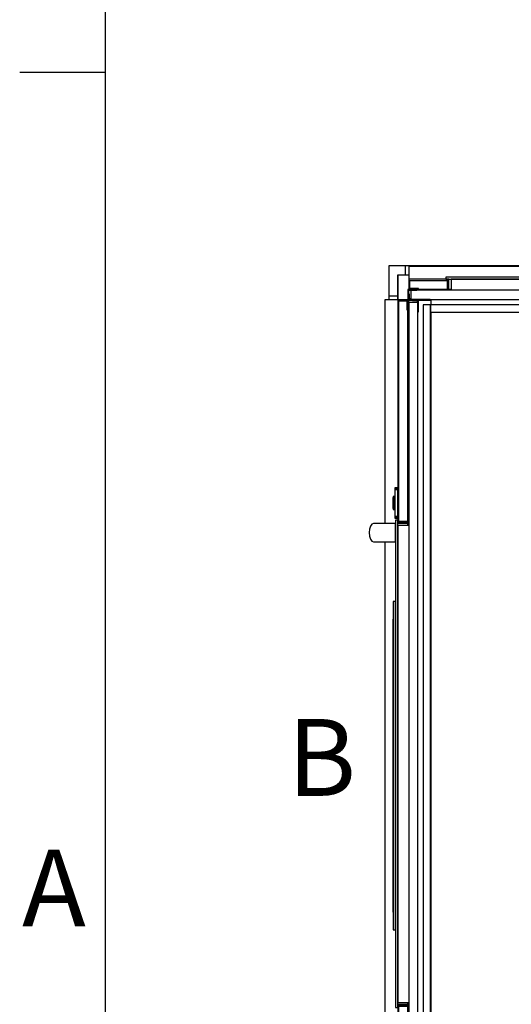
# Model space of a CAD drawing. Extents: x 5 to 1485, y 5 to 302.
# Drawn here: x 11 to 33, y 37 to 82 of the extents above; entities that cross this region are included whole.
import ezdxf

# ---------------------------------------------------------------- set-up
doc = ezdxf.new("R2010")
doc.units = 0
doc.header["$LTSCALE"] = 0.5
doc.header["$MEASUREMENT"] = 0
doc.layers.get('0').update_dxf_attribs({"linetype": 'CONTINUOUS'})
doc.layers.add('6', color=7, linetype='CONTINUOUS')
doc.styles.add('LD', font='ARIALUNI.TTF')

# ---------------------------------------------------------------- blocks, each defined once
blk = doc.blocks.new('LD_20181101104128_0000006C')
for p, q in [((0, 2661), (-25, 2661)), ((-25, 2661), (-25, 2578)), ((19.5, 2661), (0, 2661)), ((0, 2636), (0, 2568)), ((0, 2578), (0, 2636)), ((0, 2636), (19.5, 2636)), ((1880, 2661), (1869.5, 2661)), ((1869.5, 2636), (1880, 2636)), ((1903, 2661), (1880, 2661)), ((1880, 0), (1880, 2636)), ((1880, 2636), (1880, 1418)), ((1905, 2661), (1903, 2661)), ((1905, 1218), (1905, 2661)), ((1880, 1418), (1880, 1218)), ((1880, 1418), (1903, 1418)), ((1903, 1418), (1903, 1218)), ((1880, 1218), (1880, 0)), ((1903, 1218), (1880, 1218)), ((1905, -25), (1905, 1218)), ((-25, 58), (-25, -25)), ((0, 68), (0, 0)), ((0, 0), (0, 58)), ((0, 0), (29.5, 0)), ((19.5, 0), (0, 0)), ((19.5, -25), (19.5, 0)), ((1854.5, 0), (1880, 0)), ((1880, 0), (1869.5, 0)), ((1869.5, 0), (1869.5, -25)), ((-25, -25), (0, -25)), ((0, -25), (19.5, -25)), ((1869.5, -25), (1880, -25)), ((1880, -25), (1905, -25))]:
    blk.add_line(p, q)
blk = doc.blocks.new('LD_20181101104128_00000070')
for p, q in [((0, -58), (-25, -58)), ((-25, -58), (-25, -68)), ((0, -68), (0, -58)), ((-25, -2568), (-25, -2578)), ((-25, -2578), (0, -2578)), ((0, -2578), (0, -2568))]:
    blk.add_line(p, q)
blk = doc.blocks.new('LD_20181101104128_00000071')
for p, q in [((0, 41.7), (-7.5, 41.7)), ((-7.5, 41.7), (-7.5, 41.5)), ((0, 41.5), (-7.5, 41.5)), ((-7.5, 41.5), (-7.5, 41.2)), ((-7.5, 41.5), (0, 41.5)), ((0, 41.2), (-7.5, 41.2)), ((-7.5, 41.2), (-7.5, 40.6)), ((-7.5, 41.2), (0, 41.2)), ((0, 40.6), (-7.5, 40.6)), ((-7.5, 40.6), (-7.5, 39.8)), ((-7.5, 40.6), (0, 40.6)), ((0, 39.8), (-7.5, 39.8)), ((-7.5, 39.8), (-7.5, 38.8)), ((-7.5, 39.8), (0, 39.8)), ((0, 38.8), (-7.5, 38.8)), ((-7.5, 38.8), (-7.5, 37.8)), ((-7.5, 38.8), (0, 38.8)), ((0, 37.8), (-7.5, 37.8)), ((-7.5, 37.8), (-7.5, 36.7)), ((-7.5, 37.8), (0, 37.8)), ((0, 36.7), (-7.5, 36.7)), ((-7.5, 36.7), (-7.5, -36.7)), ((-7.5, 36.7), (0, 36.7)), ((0, 41.5), (0, 41.7)), ((0, 41.2), (0, 41.5)), ((0, 40.6), (0, 41.2)), ((0, 39.8), (0, 40.6)), ((0, 38.8), (0, 39.8)), ((0, 37.8), (0, 38.8)), ((0, 36.7), (0, 37.8)), ((0, -36.7), (0, 36.7)), ((-7.5, 18), (-12.7, 18)), ((-12.7, 18), (-12.7, 17.9)), ((-7.5, 17.9), (-12.7, 17.9)), ((-12.7, 17.9), (-12.7, 17.5)), ((-12.7, 17.9), (-7.5, 17.9)), ((-7.5, 17.5), (-12.7, 17.5)), ((-12.7, 17.5), (-12.7, 16.9)), ((-12.7, 17.5), (-7.5, 17.5)), ((-7.5, 16.9), (-12.7, 16.9)), ((-12.7, 16.9), (-12.7, 16.1)), ((-12.7, 16.9), (-7.5, 16.9)), ((-7.5, 16.1), (-12.7, 16.1)), ((-12.7, 16.1), (-12.7, 15.2)), ((-12.7, 16.1), (-7.5, 16.1)), ((-7.5, 15.2), (-12.7, 15.2)), ((-12.7, 15.2), (-12.7, 14.1)), ((-12.7, 15.2), (-7.5, 15.2)), ((-12.7, 14.9), (-12.7, 15)), ((-12.7, 15), (-12.7, 15)), ((-12.7, 15), (-12.7, 14.9)), ((-12.7, 14.5), (-12.7, 14.9)), ((-12.7, 14.9), (-12.7, 14.9)), ((-12.7, 14.9), (-12.7, 14.5)), ((-12.7, 14.9), (-12.7, 14.9)), ((-12.7, 13.9), (-12.7, 14.5)), ((-12.7, 14.5), (-12.7, 14.5)), ((-12.7, 14.5), (-12.7, 13.9)), ((-12.7, 14.5), (-12.7, 14.5)), ((-12.7, 14.4), (-12.7, 14.5)), ((-12.7, 14.5), (-12.7, 14.5)), ((-12.7, 14.5), (-12.7, 14.4)), ((-12.7, 14), (-12.7, 14.4)), ((-12.7, 14.4), (-12.7, 14.4)), ((-12.7, 14.4), (-12.7, 14)), ((-12.7, 14.4), (-12.7, 14.4)), ((-7.5, 14.1), (-12.7, 14.1)), ((-12.7, 14.1), (-12.7, 13)), ((-12.7, 14.1), (-7.5, 14.1)), ((-12.7, 13.4), (-12.7, 14)), ((-12.7, 14), (-12.7, 14)), ((-12.7, 14), (-12.7, 13.4)), ((-12.7, 14), (-12.7, 14)), ((-12.7, 13.1), (-12.7, 13.9)), ((-12.7, 13.9), (-12.7, 13.9)), ((-12.7, 13.9), (-12.7, 13.1)), ((-12.7, 13.9), (-12.7, 13.9)), ((-12.7, 12.6), (-12.7, 13.4)), ((-12.7, 13.4), (-12.7, 13.4)), ((-12.7, 13.4), (-12.7, 12.6)), ((-12.7, 13.4), (-12.7, 13.4)), ((-12.7, 12.2), (-12.7, 13.1)), ((-12.7, 13.1), (-12.7, 13.1)), ((-12.7, 13.1), (-12.7, 12.2)), ((-12.7, 13.1), (-12.7, 13.1)), ((-7.5, 13), (-12.7, 13)), ((-12.7, 13), (-12.7, -13)), ((-12.7, 13), (-7.5, 13)), ((-12.7, 11.7), (-12.7, 12.6)), ((-12.7, 12.6), (-12.7, 12.6)), ((-12.7, 12.6), (-12.7, 11.7)), ((-12.7, 12.6), (-12.7, 12.6)), ((-12.7, 11.1), (-12.7, 12.2)), ((-12.7, 12.2), (-12.7, 12.2)), ((-12.7, 12.2), (-12.7, 11.1)), ((-12.7, 12.2), (-12.7, 12.2)), ((-12.7, 10.6), (-12.7, 11.7)), ((-12.7, 11.7), (-12.7, 11.7)), ((-12.7, 11.7), (-12.7, 10.6)), ((-12.7, 11.7), (-12.7, 11.7)), ((-12.7, 10), (-12.7, 11.1)), ((-12.7, 11.1), (-12.7, 11.1)), ((-12.7, 11.1), (-12.7, 10)), ((-12.7, 11.1), (-12.7, 11.1)), ((-12.7, 9.5), (-12.7, 10.6)), ((-12.7, 10.6), (-12.7, 10.6)), ((-12.7, 10.6), (-12.7, 9.5)), ((-12.7, 10.6), (-12.7, 10.6)), ((-12.7, -10), (-12.7, 10)), ((-12.7, 10), (-12.7, 10)), ((-12.7, 10), (-12.7, -10)), ((-12.7, 10), (-12.7, 10)), ((-12.7, -9.5), (-12.7, 9.5)), ((-12.7, 9.5), (-12.7, 9.5)), ((-12.7, 9.5), (-12.7, -9.5)), ((-12.7, 9.5), (-12.7, 9.5)), ((-7.5, 17.9), (-7.5, 18)), ((-7.5, 17.5), (-7.5, 17.9)), ((-7.5, 16.9), (-7.5, 17.5)), ((-7.5, 16.1), (-7.5, 16.9)), ((-7.5, 15.2), (-7.5, 16.1)), ((-7.5, 14.1), (-7.5, 15.2)), ((-7.5, 13), (-7.5, 14.1)), ((-7.5, -13), (-7.5, 13)), ((-12.7, -10.6), (-12.7, -9.5)), ((-12.7, -9.5), (-12.7, -9.5)), ((-12.7, -9.5), (-12.7, -10.6)), ((-12.7, -9.5), (-12.7, -9.5)), ((-12.7, -11.1), (-12.7, -10)), ((-12.7, -10), (-12.7, -10)), ((-12.7, -10), (-12.7, -11.1)), ((-12.7, -10), (-12.7, -10)), ((-12.7, -11.7), (-12.7, -10.6)), ((-12.7, -10.6), (-12.7, -10.6)), ((-12.7, -10.6), (-12.7, -11.7)), ((-12.7, -10.6), (-12.7, -10.6)), ((-12.7, -12.2), (-12.7, -11.1)), ((-12.7, -11.1), (-12.7, -11.1)), ((-12.7, -11.1), (-12.7, -12.2)), ((-12.7, -11.1), (-12.7, -11.1)), ((-12.7, -12.6), (-12.7, -11.7)), ((-12.7, -11.7), (-12.7, -11.7)), ((-12.7, -11.7), (-12.7, -12.6)), ((-12.7, -11.7), (-12.7, -11.7)), ((-12.7, -13.1), (-12.7, -12.2)), ((-12.7, -12.2), (-12.7, -12.2)), ((-12.7, -12.2), (-12.7, -13.1)), ((-12.7, -12.2), (-12.7, -12.2)), ((-12.7, -13.4), (-12.7, -12.6)), ((-12.7, -12.6), (-12.7, -12.6)), ((-12.7, -12.6), (-12.7, -13.4)), ((-12.7, -12.6), (-12.7, -12.6)), ((-7.5, -13), (-12.7, -13)), ((-12.7, -13), (-12.7, -14.1)), ((-12.7, -13), (-7.5, -13)), ((-12.7, -13.9), (-12.7, -13.1)), ((-12.7, -13.1), (-12.7, -13.1)), ((-12.7, -13.1), (-12.7, -13.9)), ((-12.7, -13.1), (-12.7, -13.1)), ((-12.7, -14), (-12.7, -13.4)), ((-12.7, -13.4), (-12.7, -13.4)), ((-12.7, -13.4), (-12.7, -14)), ((-12.7, -13.4), (-12.7, -13.4)), ((-12.7, -14.5), (-12.7, -13.9)), ((-12.7, -13.9), (-12.7, -13.9)), ((-12.7, -13.9), (-12.7, -14.5)), ((-12.7, -13.9), (-12.7, -13.9)), ((-12.7, -14.4), (-12.7, -14)), ((-12.7, -14), (-12.7, -14)), ((-12.7, -14), (-12.7, -14.4)), ((-12.7, -14), (-12.7, -14)), ((-7.5, -14.1), (-12.7, -14.1)), ((-12.7, -14.1), (-12.7, -15.2)), ((-12.7, -14.1), (-7.5, -14.1)), ((-12.7, -14.5), (-12.7, -14.4)), ((-12.7, -14.4), (-12.7, -14.4)), ((-12.7, -14.4), (-12.7, -14.5)), ((-12.7, -14.4), (-12.7, -14.4)), ((-12.7, -14.9), (-12.7, -14.5)), ((-12.7, -14.5), (-12.7, -14.5)), ((-12.7, -14.5), (-12.7, -14.9)), ((-12.7, -14.5), (-12.7, -14.5)), ((-12.7, -14.5), (-12.7, -14.5)), ((-12.7, -15), (-12.7, -14.9)), ((-12.7, -14.9), (-12.7, -14.9)), ((-12.7, -14.9), (-12.7, -15)), ((-12.7, -14.9), (-12.7, -14.9)), ((-12.7, -15), (-12.7, -15)), ((-7.5, -15.2), (-12.7, -15.2)), ((-12.7, -15.2), (-12.7, -16.1)), ((-12.7, -15.2), (-7.5, -15.2)), ((-7.5, -16.1), (-12.7, -16.1)), ((-12.7, -16.1), (-12.7, -16.9)), ((-12.7, -16.1), (-7.5, -16.1)), ((-7.5, -16.9), (-12.7, -16.9)), ((-12.7, -16.9), (-12.7, -17.5)), ((-12.7, -16.9), (-7.5, -16.9)), ((-7.5, -17.5), (-12.7, -17.5)), ((-12.7, -17.5), (-12.7, -17.9)), ((-12.7, -17.5), (-7.5, -17.5)), ((-7.5, -17.9), (-12.7, -17.9)), ((-12.7, -17.9), (-12.7, -18)), ((-12.7, -17.9), (-7.5, -17.9)), ((-12.7, -18), (-7.5, -18)), ((-7.5, -14.1), (-7.5, -13)), ((-7.5, -15.2), (-7.5, -14.1)), ((-7.5, -16.1), (-7.5, -15.2)), ((-7.5, -16.9), (-7.5, -16.1)), ((-7.5, -17.5), (-7.5, -16.9)), ((-7.5, -17.9), (-7.5, -17.5)), ((-7.5, -18), (-7.5, -17.9)), ((0, -36.7), (-7.5, -36.7)), ((-7.5, -36.7), (-7.5, -37.8)), ((-7.5, -36.7), (0, -36.7)), ((0, -37.8), (-7.5, -37.8)), ((-7.5, -37.8), (-7.5, -38.8)), ((-7.5, -37.8), (0, -37.8)), ((0, -38.8), (-7.5, -38.8)), ((-7.5, -38.8), (-7.5, -39.8)), ((-7.5, -38.8), (0, -38.8)), ((0, -39.8), (-7.5, -39.8)), ((-7.5, -39.8), (-7.5, -40.6)), ((-7.5, -39.8), (0, -39.8)), ((0, -40.6), (-7.5, -40.6)), ((-7.5, -40.6), (-7.5, -41.2)), ((-7.5, -40.6), (0, -40.6)), ((0, -41.2), (-7.5, -41.2)), ((-7.5, -41.2), (-7.5, -41.5)), ((-7.5, -41.2), (0, -41.2)), ((0, -41.5), (-7.5, -41.5)), ((-7.5, -41.5), (-7.5, -41.7)), ((-7.5, -41.5), (0, -41.5)), ((-7.5, -41.7), (0, -41.7)), ((0, -37.8), (0, -36.7)), ((0, -38.8), (0, -37.8)), ((0, -39.8), (0, -38.8)), ((0, -40.6), (0, -39.8)), ((0, -41.2), (0, -40.6)), ((0, -41.5), (0, -41.2)), ((0, -41.7), (0, -41.5))]:
    blk.add_line(p, q)
blk = doc.blocks.new('LD_20181101104128_00000072')
for p, q in [((0, 1267.5), (-34.9, 1267.5)), ((-34.9, 1267.5), (-34.9, 656.8)), ((0, 1267.5), (0, 657.5)), ((28, 1267.5), (0, 1267.5)), ((3, 660.5), (3, 1264.5)), ((3, 1264.5), (25, 1264.5)), ((25, 1264.5), (25, 1240.5)), ((28, 1240.5), (28, 1267.5)), ((40.8, 1266.5), (40.8, 1265.5)), ((40.8, 1265.5), (55, 1265.5)), ((55, 1265.5), (53.5, 1265.5)), ((53.5, 1265.5), (53.5, 1260)), ((55, 1265.5), (55, 1266.5)), ((55, 1260), (55, 1265.5)), ((25, 1240.5), (28, 1240.5)), ((30, 1242), (28, 1242)), ((28, 1242), (28, 1240.5)), ((30, 1240.5), (28, 1240.5)), ((28, 1240.5), (28, 662)), ((28, 662), (28, 1240.5)), ((28, 1240.5), (30, 1240.5)), ((-74.5, 649.4), (-77.2, 641.3)), ((-70.5, 654.8), (-74.5, 649.4)), ((-65.7, 656.8), (-70.5, 654.8)), ((-64.6, 656.8), (-65.7, 656.8)), ((-64.2, 656.8), (-64.6, 656.8)), ((-63.7, 656.8), (-64.2, 656.8)), ((-63.1, 656.8), (-63.7, 656.8)), ((-62.4, 656.8), (-63.1, 656.8)), ((-61.6, 656.8), (-62.4, 656.8)), ((-60.8, 656.8), (-61.6, 656.8)), ((-59.8, 656.8), (-60.8, 656.8)), ((-56.9, 656.8), (-59.8, 656.8)), ((-55.6, 656.8), (-56.9, 656.8)), ((-54.2, 656.8), (-55.6, 656.8)), ((-52.7, 656.8), (-54.2, 656.8)), ((-51.1, 656.8), (-52.7, 656.8)), ((-49.3, 656.8), (-51.1, 656.8)), ((-47.4, 656.8), (-49.3, 656.8)), ((-45.4, 656.8), (-47.4, 656.8)), ((-42.6, 656.8), (-45.4, 656.8)), ((-42.1, 656.8), (-42.6, 656.8)), ((-41.6, 656.8), (-42.1, 656.8)), ((-41.1, 656.8), (-41.6, 656.8)), ((-40.6, 656.8), (-41.1, 656.8)), ((-40, 656.8), (-40.6, 656.8)), ((-39.5, 656.8), (-40, 656.8)), ((-39, 656.8), (-39.5, 656.8)), ((-29.4, 656.8), (-39, 656.8)), ((-28.5, 656.8), (-29.4, 656.8)), ((-27.3, 656.8), (-28.5, 656.8)), ((-25.7, 656.8), (-27.3, 656.8)), ((-23.8, 656.8), (-25.7, 656.8)), ((-21.6, 656.8), (-23.8, 656.8)), ((-19.3, 656.8), (-21.6, 656.8)), ((-16.7, 656.8), (-19.3, 656.8)), ((-14.1, 656.8), (-16.7, 656.8)), ((-5.7, 656.8), (-14.1, 656.8)), ((0, 665.8), (-5.7, 665.8)), ((-5.7, 665.8), (-5.7, -665.8)), ((-5.7, 654.8), (-5.7, 656.8)), ((-5.7, 649.4), (-5.7, 654.8)), ((-5.7, 641.3), (-5.7, 649.4)), ((0, -665.8), (0, 665.8)), ((0, 657.5), (30, 657.5)), ((30, 651.5), (0, 651.5)), ((0, 651.5), (0, -651.5)), ((30, 662), (3, 662)), ((3, 662), (3, 660.5)), ((3, 660.5), (30, 660.5)), ((30, 660.5), (3, 660.5)), ((28, 657.5), (28, 651.5)), ((28, 651.5), (28, 657.5)), ((-77.2, 641.3), (-78.2, 631.8)), ((-78.2, 631.8), (-77.2, 622.2)), ((-77.2, 622.2), (-74.5, 614.1)), ((-5.7, 631.8), (-5.7, 641.3)), ((-5.7, 622.2), (-5.7, 631.8)), ((-5.7, 614.1), (-5.7, 622.2)), ((-74.5, 614.1), (-70.5, 608.7)), ((-70.5, 608.7), (-65.7, 606.8)), ((-65.7, 606.8), (-64.6, 606.8)), ((-64.6, 606.8), (-64.2, 606.8)), ((-64.2, 606.8), (-63.7, 606.8)), ((-63.7, 606.8), (-63.1, 606.8)), ((-63.1, 606.8), (-62.4, 606.8)), ((-62.4, 606.8), (-61.6, 606.8)), ((-61.6, 606.8), (-60.8, 606.8)), ((-60.8, 606.8), (-59.8, 606.8)), ((-59.8, 606.8), (-56.9, 606.8)), ((-56.9, 606.8), (-55.6, 606.8)), ((-55.6, 606.8), (-54.2, 606.8)), ((-54.2, 606.8), (-52.7, 606.8)), ((-52.7, 606.8), (-51.1, 606.8)), ((-51.1, 606.8), (-49.3, 606.8)), ((-49.3, 606.8), (-47.4, 606.8)), ((-47.4, 606.8), (-45.4, 606.8)), ((-45.4, 606.8), (-42.6, 606.8)), ((-42.6, 606.8), (-42.1, 606.8)), ((-42.1, 606.8), (-41.6, 606.8)), ((-41.6, 606.8), (-41.1, 606.8)), ((-41.1, 606.8), (-40.6, 606.8)), ((-40.6, 606.8), (-40, 606.8)), ((-40, 606.8), (-39.5, 606.8)), ((-39.5, 606.8), (-39, 606.8)), ((-39, 606.8), (-29.4, 606.8)), ((-34.9, 606.8), (-34.9, -1232.5)), ((-29.4, 606.8), (-28.5, 606.8)), ((-28.5, 606.8), (-27.3, 606.8)), ((-27.3, 606.8), (-25.7, 606.8)), ((-25.7, 606.8), (-23.8, 606.8)), ((-23.8, 606.8), (-21.6, 606.8)), ((-21.6, 606.8), (-19.3, 606.8)), ((-19.3, 606.8), (-16.7, 606.8)), ((-16.7, 606.8), (-14.1, 606.8)), ((-14.1, 606.8), (-5.7, 606.8)), ((-5.7, 608.7), (-5.7, 614.1)), ((-5.7, 606.8), (-5.7, 608.7)), ((-5.7, 443.5), (-12.2, 443.5)), ((-12.2, 443.5), (-12.2, -453.5)), ((-5.7, -453.5), (-5.7, 443.5)), ((-12.2, 395), (-12.3, 395)), ((-12.3, 395), (-12.3, -405)), ((-12.2, -405), (-12.2, 395)), ((-12.3, 341.4), (-12.3, 341.4)), ((-12.3, 341.4), (-12.3, -351.4)), ((-12.3, -351.4), (-12.3, 341.4)), ((-12.3, -351.4), (-12.3, -351.4)), ((-12.3, -351.4), (-12.3, -351.4)), ((-12.3, -351.4), (-12.3, -351.4)), ((-12.3, -351.4), (-12.3, -351.4)), ((-12.3, -351.4), (-12.3, -351.4)), ((-12.3, -405), (-12.2, -405)), ((-12.2, -453.5), (-5.7, -453.5)), ((-5.7, -665.8), (0, -665.8)), ((0, -651.5), (30, -651.5)), ((0, -657.5), (0, -1232.5)), ((30, -657.5), (0, -657.5)), ((30, -660.5), (3, -660.5)), ((3, -660.5), (3, -662)), ((3, -1229.5), (3, -660.5)), ((3, -660.5), (30, -660.5)), ((3, -662), (30, -662)), ((28, -651.5), (28, -657.5)), ((28, -657.5), (28, -651.5)), ((28, -662), (28, -1205.5)), ((28, -1205.5), (28, -662)), ((28, -1205.5), (25, -1205.5)), ((25, -1205.5), (25, -1229.5)), ((28, -1205.5), (30, -1205.5)), ((30, -1205.5), (28, -1205.5)), ((28, -1205.5), (28, -1207)), ((28, -1232.5), (28, -1205.5)), ((28, -1207), (30, -1207)), ((-34.9, -1232.5), (0, -1232.5)), ((0, -1232.5), (28, -1232.5)), ((25, -1229.5), (3, -1229.5)), ((55, -1230.5), (40.8, -1230.5)), ((40.8, -1230.5), (40.8, -1231.5)), ((53.5, -1225), (53.5, -1230.5)), ((53.5, -1230.5), (55, -1230.5)), ((55, -1230.5), (55, -1225)), ((55, -1231.5), (55, -1230.5))]:
    blk.add_line(p, q)
blk = doc.blocks.new('LD_20181101104128_00000073')
for p, q in [((-476.25, 25), (-1860.5, 25)), ((-1860.5, 25), (-1860.5, 0)), ((-1860.5, 0), (-1850.5, 0)), ((-10.5, 25), (-426.25, 25)), ((-25.5, 0), (-10.5, 0)), ((-10.5, 0), (-10.5, 25))]:
    blk.add_line(p, q)
blk = doc.blocks.new('LD_20181101104128_00000074')
for p, q in [((608.7, 70.5), (606.8, 65.7)), ((606.8, 65.7), (606.8, 64.6)), ((606.8, 64.6), (606.8, 64.2)), ((606.8, 64.2), (606.8, 63.7)), ((606.8, 63.7), (606.8, 63.1)), ((606.8, 63.1), (606.8, 62.4)), ((606.8, 62.4), (606.8, 61.6)), ((606.8, 61.6), (606.8, 60.8)), ((606.8, 60.8), (606.8, 59.8)), ((606.8, 59.8), (606.8, 56.9)), ((606.8, 56.9), (606.8, 55.6)), ((606.8, 55.6), (606.8, 54.2)), ((606.8, 54.2), (606.8, 52.7)), ((614.1, 74.5), (608.7, 70.5)), ((622.2, 77.2), (614.1, 74.5)), ((631.8, 78.2), (622.2, 77.2)), ((641.3, 77.2), (631.8, 78.2)), ((649.4, 74.5), (641.3, 77.2)), ((654.8, 70.5), (649.4, 74.5)), ((656.8, 65.7), (654.8, 70.5)), ((656.8, 64.6), (656.8, 65.7)), ((656.8, 64.2), (656.8, 64.6)), ((656.8, 63.7), (656.8, 64.2)), ((656.8, 63.1), (656.8, 63.7)), ((656.8, 62.4), (656.8, 63.1)), ((656.8, 61.6), (656.8, 62.4)), ((656.8, 60.8), (656.8, 61.6)), ((656.8, 59.8), (656.8, 60.8)), ((656.8, 56.9), (656.8, 59.8)), ((656.8, 55.6), (656.8, 56.9)), ((656.8, 54.2), (656.8, 55.6)), ((656.8, 52.7), (656.8, 54.2)), ((606.8, 34.9), (-767.5, 34.9)), ((-767.5, 34.9), (-767.5, 0)), ((606.8, 52.7), (606.8, 51.1)), ((606.8, 51.1), (606.8, 49.3)), ((606.8, 49.3), (606.8, 47.4)), ((606.8, 47.4), (606.8, 45.4)), ((606.8, 45.4), (606.8, 42.6)), ((606.8, 42.6), (606.8, 42.1)), ((606.8, 42.1), (606.8, 41.6)), ((606.8, 41.6), (606.8, 41.1)), ((606.8, 41.1), (606.8, 40.6)), ((606.8, 40.6), (606.8, 40)), ((606.8, 40), (606.8, 39.5)), ((606.8, 39.5), (606.8, 39)), ((606.8, 39), (606.8, 29.4)), ((606.8, 29.4), (606.8, 28.5)), ((606.8, 28.5), (606.8, 27.3)), ((606.8, 27.3), (606.8, 25.7)), ((656.8, 51.1), (656.8, 52.7)), ((656.8, 49.3), (656.8, 51.1)), ((656.8, 47.4), (656.8, 49.3)), ((656.8, 45.4), (656.8, 47.4)), ((656.8, 42.6), (656.8, 45.4)), ((656.8, 42.1), (656.8, 42.6)), ((656.8, 41.6), (656.8, 42.1)), ((656.8, 41.1), (656.8, 41.6)), ((656.8, 40.6), (656.8, 41.1)), ((656.8, 40), (656.8, 40.6)), ((656.8, 39.5), (656.8, 40)), ((656.8, 39), (656.8, 39.5)), ((656.8, 29.4), (656.8, 39)), ((1057.5, 34.9), (656.8, 34.9)), ((656.8, 28.5), (656.8, 29.4)), ((656.8, 27.3), (656.8, 28.5)), ((656.8, 25.7), (656.8, 27.3)), ((1057.5, 0), (1057.5, 34.9)), ((-767.5, 0), (-767.5, -28)), ((-657.5, 0), (-767.5, 0)), ((665.8, 5.7), (-665.8, 5.7)), ((-665.8, 5.7), (-665.8, 0)), ((-665.8, 0), (665.8, 0)), ((-657.5, -30), (-657.5, 0)), ((651.5, 0), (-651.5, 0)), ((-651.5, 0), (-651.5, -30)), ((443.5, 12.2), (-453.5, 12.2)), ((-453.5, 12.2), (-453.5, 5.7)), ((-453.5, 5.7), (443.5, 5.7)), ((395, 12.3), (-405, 12.3)), ((-405, 12.3), (-405, 12.2)), ((-405, 12.2), (395, 12.2)), ((-351.4, 12.3), (-351.4, 12.3)), ((-351.4, 12.3), (-351.4, 12.3)), ((-351.4, 12.3), (-351.4, 12.3)), ((-351.4, 12.3), (-351.4, 12.3)), ((341.4, 12.3), (-351.4, 12.3)), ((-351.4, 12.3), (-351.4, 12.3)), ((-351.4, 12.3), (341.4, 12.3)), ((341.4, 12.3), (341.4, 12.3)), ((395, 12.2), (395, 12.3)), ((443.5, 5.7), (443.5, 12.2)), ((606.8, 25.7), (606.8, 23.8)), ((606.8, 23.8), (606.8, 21.6)), ((606.8, 21.6), (606.8, 19.3)), ((606.8, 19.3), (606.8, 16.7)), ((606.8, 16.7), (606.8, 14.1)), ((606.8, 14.1), (606.8, 5.7)), ((606.8, 5.7), (608.7, 5.7)), ((608.7, 5.7), (614.1, 5.7)), ((614.1, 5.7), (622.2, 5.7)), ((622.2, 5.7), (631.8, 5.7)), ((631.8, 5.7), (641.3, 5.7)), ((641.3, 5.7), (649.4, 5.7)), ((649.4, 5.7), (654.8, 5.7)), ((651.5, -30), (651.5, 0)), ((654.8, 5.7), (656.8, 5.7)), ((656.8, 23.8), (656.8, 25.7)), ((656.8, 21.6), (656.8, 23.8)), ((656.8, 19.3), (656.8, 21.6)), ((656.8, 16.7), (656.8, 19.3)), ((656.8, 14.1), (656.8, 16.7)), ((656.8, 5.7), (656.8, 14.1)), ((657.5, 0), (657.5, -30)), ((1057.5, 0), (657.5, 0)), ((665.8, 0), (665.8, 5.7)), ((1057.5, -28), (1057.5, 0)), ((-764.5, -25), (-764.5, -3)), ((-764.5, -3), (-660.5, -3)), ((-740.5, -25), (-764.5, -25)), ((-740.5, -28), (-740.5, -25)), ((-660.5, -3), (-662, -3)), ((-662, -3), (-662, -30)), ((-660.5, -30), (-660.5, -3)), ((-660.5, -3), (-660.5, -30)), ((660.5, -3), (660.5, -30)), ((662, -3), (660.5, -3)), ((660.5, -30), (660.5, -3)), ((660.5, -3), (1054.5, -3)), ((662, -30), (662, -3)), ((1054.5, -25), (1030.5, -25)), ((1030.5, -25), (1030.5, -28)), ((1054.5, -3), (1054.5, -25)), ((-767.5, -28), (-740.5, -28)), ((-765.5, -40.8), (-767, -40.8)), ((-767, -40.8), (-767, -55)), ((-765.5, -55), (-765.5, -40.8)), ((-762, -53.5), (-765.5, -53.5)), ((-765.5, -53.5), (-765.5, -55)), ((-740.5, -28), (-742, -28)), ((-742, -28), (-742, -30)), ((-740.5, -28), (-740.5, -30)), ((-662, -28), (-740.5, -28)), ((-740.5, -28), (-662, -28)), ((-740.5, -30), (-740.5, -28)), ((-651.5, -28), (-657.5, -28)), ((-657.5, -28), (-651.5, -28)), ((657.5, -28), (651.5, -28)), ((651.5, -28), (657.5, -28)), ((1030.5, -28), (662, -28)), ((662, -28), (1030.5, -28)), ((1030.5, -30), (1030.5, -28)), ((1031.5, -28), (1030.5, -28)), ((1030.5, -28), (1030.5, -30)), ((1030.5, -28), (1057.5, -28)), ((1053.5, -53.5), (1048, -53.5)), ((1057, -40.8), (1055.5, -40.8)), ((1055.5, -40.8), (1055.5, -55)), ((1057, -55), (1057, -40.8)), ((-767, -55), (-765.5, -55)), ((-765.5, -55), (-762, -55)), ((1048, -55), (1053.5, -55)), ((1055.5, -55), (1057, -55))]:
    blk.add_line(p, q)
blk = doc.blocks.new('LD_20181101104128_0000008A')
for p, q in [((-905, 12.5), (-905, -12.5)), ((905, 12.5), (-905, 12.5)), ((905, -12.5), (905, 12.5)), ((-905, -12.5), (905, -12.5))]:
    blk.add_line(p, q)
blk = doc.blocks.new('LD_20181101104128_00000094')
for p, q in [((12.5, 1242.5), (-12.5, 1242.5)), ((-12.5, 1242.5), (-12.5, -1242.5)), ((12.5, -1242.5), (12.5, 1242.5)), ((-12.5, -1242.5), (12.5, -1242.5))]:
    blk.add_line(p, q)
blk = doc.blocks.new('LD_20181101104128_0000009C')
for p, q in [((12, 25.65), (-12, 25.65)), ((-12, 25.65), (-12, -25.65)), ((-10, 23.65), (12, 23.65)), ((-10, -25.65), (-10, 23.65)), ((12, 23.65), (12, 25.65)), ((-12, -25.65), (-10, -25.65)), ((-10, -1.35), (-10, -3.35)), ((17, -1.35), (-10, -1.35)), ((-10, -3.35), (15, -3.35)), ((15, -3.35), (15, -35.25)), ((17, -35.25), (17, -1.35)), ((17, -1.35), (17, -3.35)), ((48.9, -1.35), (17, -1.35)), ((17, -3.35), (48.9, -3.35)), ((48.9, -3.35), (48.9, -1.35)), ((15, -35.25), (17, -35.25))]:
    blk.add_line(p, q)
blk = doc.blocks.new('LD_20181101104128_000000AF')
for p, q in [((-1797.5, 0), (-1801, 0)), ((-1823.5, -51.3), (-1823.5, -53.5)), ((-1762.4, -27), (-1762.4, -42)), ((-62.6, -56.5), (-62.6, -27)), ((-1623.5, -63), (-1623.5, -62)), ((-307.5, -56.5), (-291, -56.5)), ((-289.5, -56.5), (-288, -56.5)), ((-277, -56.5), (-275.5, -56.5)), ((-273.5, -56.5), (-265.5, -56.5)), ((-264.25, -56.5), (-62.6, -56.5)), ((-1.5, -676), (-1.5, -70)), ((0, -75), (-1.5, -75)), ((-1.5, -75), (-1.5, -548)), ((0, -548), (0, -75)), ((-296.5, -458), (-307.5, -458)), ((-296.5, -732.5), (-296.5, -458)), ((-1.5, -548), (0, -548)), ((-296.5, -676), (-289.45, -676)), ((-275.55, -676), (-265.5, -676)), ((-105.5, -674.5), (-265.5, -674.5)), ((-265.5, -674.5), (-265.5, -676)), ((-265.5, -676), (-105.5, -676)), ((-30.5, -674.5), (-55.5, -674.5)), ((-55.5, -676), (-30.5, -676)), ((-30.5, -676), (-30.5, -674.5)), ((-30.5, -676), (-26.5, -676)), ((-2.5, -676), (-1.5, -676)), ((-296.5, -1818.5), (-296.5, -737.5)), ((-296.5, -2098), (-296.5, -1823.5)), ((-289.45, -1880), (-296.5, -1880)), ((-265.5, -1880), (-275.55, -1880)), ((-105.5, -1880), (-265.5, -1880)), ((-265.5, -1880), (-265.5, -1881.5)), ((-265.5, -1881.5), (-105.5, -1881.5)), ((-30.5, -1880), (-55.5, -1880)), ((-55.5, -1881.5), (-30.5, -1881.5)), ((-26.5, -1880), (-30.5, -1880)), ((-30.5, -1881.5), (-30.5, -1880)), ((-1.5, -1880), (-2.5, -1880)), ((-1.5, -2486), (-1.5, -1880)), ((0, -2008), (-1.5, -2008)), ((-1.5, -2008), (-1.5, -2481)), ((0, -2481), (0, -2008)), ((-307.5, -2098), (-296.5, -2098)), ((-1623.5, -2494), (-1623.5, -2493)), ((-291, -2499.5), (-307.5, -2499.5)), ((-288, -2499.5), (-289.5, -2499.5)), ((-275.5, -2499.5), (-277, -2499.5)), ((-265.5, -2499.5), (-273.5, -2499.5)), ((-62.6, -2499.5), (-264.25, -2499.5)), ((-62.6, -2529), (-62.6, -2499.5)), ((-1.5, -2481), (0, -2481)), ((-1823.5, -2502.5), (-1823.5, -2504.7)), ((-1762.4, -2514), (-1762.4, -2529)), ((-1801, -2556), (-1797.5, -2556))]:
    blk.add_line(p, q)
blk = doc.blocks.new('LD_20181101104128_000000B6')
for p, q in [((-691.5, 1236), (-691.5, -1236)), ((-671.5, 1236), (-691.5, 1236)), ((-671.5, -1236), (-671.5, 1236)), ((-671.5, 1236), (-671.5, 1216)), ((702.1, 1236), (-671.5, 1236)), ((-671.5, 1216), (702, 1216)), ((-670.5, 1215), (-670.5, -1215)), ((702, 1215), (-670.5, 1215)), ((784.5, -525.5), (784.5, 525.5)), ((-691.5, -1236), (-671.5, -1236)), ((-671.5, -1216), (-671.5, -1236)), ((702, -1216), (-671.5, -1216)), ((-671.5, -1236), (702.1, -1236)), ((-670.5, -1215), (702, -1215))]:
    blk.add_line(p, q)
blk = doc.blocks.new('BORD_CIBES')
for p, q in [((0, 0), (0, 277)), ((0, 64.25), (-3.9, 64.25))]:
    blk.add_line(p, q)
at = {"style": 'LD'}
blk.add_text('A', height=3.5, dxfattribs=at).set_placement((-3.794, 25.375))
blk = doc.blocks.new('LD_20181101104129_00000004')
blk.add_blockref('BORD_CIBES', (0, 0))

msp = doc.modelspace()

# ---------------------------------------------------------------- block references
at = {"layer": '6'}
msp.add_blockref('LD_20181101104129_00000004', (15, 15), dxfattribs=at)
at = {"layer": '6', "xscale": 0.01666666666666667, "yscale": 0.01666666666666667, "zscale": 0.01666666666666667}
for name, p in [('LD_20181101104128_00000074', (41.595, 69.837)), ('LD_20181101104128_0000006C', (28.312, 26.103)), ('LD_20181101104128_00000073', (59.645, 70.037)), ('LD_20181101104128_00000070', (28.312, 70.037)), ('LD_20181101104128_0000009C', (28.97, 68.942)), ('LD_20181101104128_000000AF', (59.187, 69.37)), ('LD_20181101104128_0000008A', (43.978, 69.128)), ('LD_20181101104128_00000072', (28.303, 47.778)), ('LD_20181101104128_00000094', (29.012, 48.07)), ('LD_20181101104128_000000B6', (40.987, 48.07)), ('LD_20181101104128_00000071', (28.303, 59.653))]:
    msp.add_blockref(name, p, dxfattribs=at)

# ---------------------------------------------------------------- texts
at = {"insert": (24.845, 48.07), "char_height": 3.5, "attachment_point": 5, "style": 'LD'}
msp.add_mtext('\\fArial Unicode MS|b0|i0|u0;\\C256;B', dxfattribs=at)

doc.saveas('drawing.dxf')
